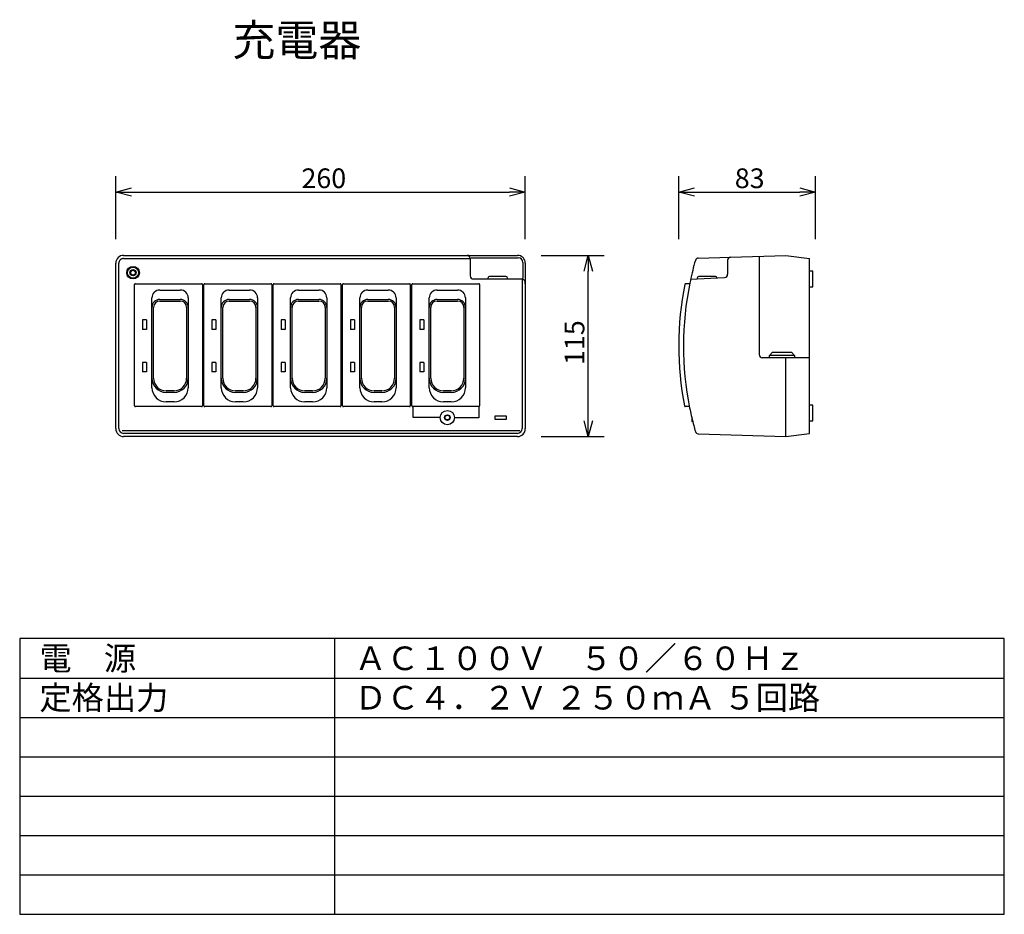
# Model space of a CAD drawing. Extents: x 131 to 256, y 131 to 245.
import ezdxf

# ---------------------------------------------------------------- set-up
doc = ezdxf.new("R2010")
doc.units = 0
doc.linetypes.add('DASHED', pattern=[15, 12, -3])
doc.layers.get('0').update_dxf_attribs({"linetype": 'CONTINUOUS'})
doc.layers.get('DEFPOINTS').update_dxf_attribs({"linetype": 'CONTINUOUS'})
for name, color, linetype in [('GAIKEI', 7, 'CONTINUOUS'), ('MOJI1', 2, 'CONTINUOUS'), ('SUNPO', 3, 'CONTINUOUS'), ('WAKU', 4, 'CONTINUOUS')]:
    doc.layers.add(name, color=color, linetype=linetype)
doc.styles.add('EXPLODED0', font='MONOTXT.shx', dxfattribs={"height": 0.2, "bigfont": 'BIGFONT.shx'})
doc.styles.get("Standard").update_dxf_attribs({"font": 'MONOTXT.shx', "bigfont": 'BIGFONT.shx'})
doc.dimstyles.get("Standard").update_dxf_attribs({"dimscale": 0, "dimtxt": 3, "dimasz": 2, "dimexe": 2, "dimexo": 2, "dimgap": 0.09, "dimtad": 3, "dimzin": 0, "dimblk1": 'OPEN30', "dimblk2": 'OPEN30', "dimsah": 1, "dimcen": 0, "dimazin": 3, "dimtfac": 1, "dimtofl": 0, "dimtmove": 0, "dimatfit": 3})

# ---------------------------------------------------------------- blocks, each defined once
blk = doc.blocks.new('_OPEN30')
at = {"color": 0, "linetype": 'BYBLOCK'}
for p, q in [((-1, 0.268), (0, 0)), ((0, 0), (-1, -0.268)), ((0, 0), (-1, 0))]:
    blk.add_line(p, q, dxfattribs=at)
blk = doc.blocks.new('*D3')
at = {"layer": 'DEFPOINTS', "color": 0}
for p in [(232.05, 223.2), (214.68, 215.2), (232.05, 215.2)]:
    blk.add_point(p, dxfattribs=at)
at = {"layer": 'SUNPO', "color": 0}
for p, q in [((214.68, 217.2), (214.68, 225.2)), ((232.05, 217.2), (232.05, 225.2)), ((216.68, 223.2), (230.05, 223.2))]:
    blk.add_line(p, q, dxfattribs=at)
at = {"layer": 'SUNPO', "color": 0, "xscale": 2, "yscale": 2, "zscale": 2, "rotation": 180}
blk.add_blockref('_OPEN30', (214.68, 223.2), dxfattribs=at)
at = {"layer": 'SUNPO', "color": 0, "xscale": 2, "yscale": 2, "zscale": 2}
blk.add_blockref('_OPEN30', (232.05, 223.2), dxfattribs=at)
at = {"layer": 'SUNPO', "color": 0, "style": 'EXPLODED0'}
blk.add_text('83', height=2.5, dxfattribs=at).set_placement((221.78, 223.7))
blk = doc.blocks.new('*D1')
at = {"layer": 'DEFPOINTS', "color": 0}
for p in [(195.19, 223.2), (143.19, 215.2), (195.19, 215.2)]:
    blk.add_point(p, dxfattribs=at)
at = {"layer": 'SUNPO', "color": 0}
for p, q in [((143.19, 217.2), (143.19, 225.2)), ((195.19, 217.2), (195.19, 225.2)), ((145.19, 223.2), (193.19, 223.2))]:
    blk.add_line(p, q, dxfattribs=at)
at = {"layer": 'SUNPO', "color": 0, "xscale": 2, "yscale": 2, "zscale": 2, "rotation": 180}
blk.add_blockref('_OPEN30', (143.19, 223.2), dxfattribs=at)
at = {"layer": 'SUNPO', "color": 0, "xscale": 2, "yscale": 2, "zscale": 2}
blk.add_blockref('_OPEN30', (195.19, 223.2), dxfattribs=at)
at = {"layer": 'SUNPO', "color": 0, "style": 'EXPLODED0'}
blk.add_text('260', height=2.5, dxfattribs=at).set_placement((166.77, 223.7))
blk = doc.blocks.new('*D2')
at = {"layer": 'DEFPOINTS', "color": 0}
for p in [(195.19, 215.16), (203.19, 215.16), (195.19, 192.16)]:
    blk.add_point(p, dxfattribs=at)
at = {"layer": 'SUNPO', "color": 0}
for p, q in [((197.19, 215.16), (205.19, 215.16)), ((203.19, 194.16), (203.19, 213.16)), ((197.19, 192.16), (205.19, 192.16))]:
    blk.add_line(p, q, dxfattribs=at)
at = {"layer": 'SUNPO', "color": 0, "xscale": 2, "yscale": 2, "zscale": 2}
for p, rotation in [((203.19, 215.16), 90), ((203.19, 192.16), 270)]:
    blk.add_blockref('_OPEN30', p, dxfattribs=dict(at, rotation=rotation))
at = {"layer": 'SUNPO', "color": 0, "style": 'EXPLODED0'}
blk.add_text('115', height=2.5, rotation=90, dxfattribs=at).set_placement((202.69, 201.24))

msp = doc.modelspace()

# ---------------------------------------------------------------- linework, layer by layer
at = {"layer": 'GAIKEI', "linetype": 'CONTINUOUS'}
for p, q in [((144.191, 215.162), (149.791, 215.162)), ((149.791, 215.162), (187.791, 215.162)), ((187.791, 215.162), (194.191, 215.162)), ((221.259, 214.946), (228.271, 215.162)), ((224.871, 215.079), (224.871, 202.562)), ((228.271, 215.162), (231.271, 214.762)), ((143.191, 209.562), (143.191, 214.162)), ((195.191, 214.162), (195.191, 211.562)), ((217.148, 214.819), (221.259, 214.946)), ((231.271, 192.562), (231.271, 214.762)), ((231.671, 213.162), (231.271, 213.162)), ((231.671, 211.162), (231.671, 213.162)), ((145.591, 196.062), (145.591, 211.462)), ((145.691, 211.562), (154.091, 211.562)), ((154.191, 211.462), (154.191, 196.062)), ((154.391, 196.062), (154.391, 211.462)), ((154.491, 211.562), (162.891, 211.562)), ((162.991, 211.462), (162.991, 196.062)), ((163.191, 196.062), (163.191, 211.462)), ((163.291, 211.562), (171.691, 211.562)), ((171.791, 211.462), (171.791, 196.062)), ((171.991, 196.062), (171.991, 211.462)), ((172.091, 211.562), (180.491, 211.562)), ((180.591, 211.462), (180.591, 196.062)), ((180.791, 196.062), (180.791, 211.462)), ((180.891, 211.562), (189.291, 211.562)), ((189.391, 211.462), (189.391, 196.062)), ((195.191, 211.562), (195.191, 193.162)), ((216.059, 211.562), (215.529, 211.562)), ((231.271, 211.162), (231.671, 211.162)), ((143.191, 193.162), (143.191, 209.562)), ((231.271, 202.162), (225.271, 202.162)), ((228.271, 192.162), (228.271, 202.162)), ((154.091, 195.962), (145.691, 195.962)), ((162.891, 195.962), (154.491, 195.962)), ((171.691, 195.962), (163.291, 195.962)), ((180.491, 195.962), (172.091, 195.962)), ((189.291, 195.962), (180.891, 195.962)), ((216.019, 195.962), (215.491, 195.962)), ((231.671, 196.162), (231.271, 196.162)), ((231.671, 194.162), (231.671, 196.162)), ((216.319, 194.565), (216.319, 194.125)), ((216.379, 194.065), (216.439, 194.065)), ((231.271, 194.162), (231.671, 194.162)), ((217.148, 192.504), (218.522, 192.462)), ((228.271, 192.162), (231.271, 192.562)), ((194.191, 192.162), (144.191, 192.162)), ((218.522, 192.462), (228.271, 192.162))]:
    msp.add_line(p, q, dxfattribs=at)
at = {"layer": 'GAIKEI', "color": 1, "linetype": 'CONTINUOUS'}
for p, q in [((143.591, 193.162), (143.591, 214.162)), ((144.191, 214.762), (188.191, 214.762)), ((188.191, 214.762), (188.191, 212.562)), ((188.291, 214.862), (194.291, 214.862)), ((194.891, 214.262), (194.891, 212.262)), ((220.871, 214.546), (220.871, 212.762)), ((188.591, 212.162), (194.791, 212.162)), ((190.437, 212.286), (190.435, 212.162)), ((191.682, 212.482), (190.637, 212.482)), ((192.726, 212.482), (191.682, 212.482)), ((192.929, 212.162), (192.926, 212.286)), ((194.791, 212.162), (194.791, 193.162)), ((216.182, 212.147), (220.471, 212.362)), ((217.027, 212.286), (217.024, 212.162)), ((218.271, 212.482), (217.227, 212.482)), ((219.316, 212.482), (218.271, 212.482)), ((148.791, 210.762), (151.391, 210.762)), ((157.591, 210.762), (160.191, 210.762)), ((166.391, 210.762), (168.991, 210.762)), ((175.191, 210.762), (177.791, 210.762)), ((183.991, 210.762), (186.591, 210.762)), ((147.791, 198.362), (147.791, 209.762)), ((148.791, 209.562), (151.391, 209.562)), ((148.791, 209.362), (151.391, 209.362)), ((152.391, 209.762), (152.391, 198.362)), ((156.591, 198.362), (156.591, 209.762)), ((157.591, 209.562), (160.191, 209.562)), ((157.591, 209.362), (160.191, 209.362)), ((161.191, 209.762), (161.191, 198.362)), ((165.391, 198.362), (165.391, 209.762)), ((166.391, 209.562), (168.991, 209.562)), ((166.391, 209.362), (168.991, 209.362)), ((169.991, 209.762), (169.991, 198.362)), ((174.191, 198.362), (174.191, 209.762)), ((175.191, 209.562), (177.791, 209.562)), ((175.191, 209.362), (177.791, 209.362)), ((178.791, 209.762), (178.791, 198.362)), ((182.991, 198.362), (182.991, 209.762)), ((183.991, 209.562), (186.591, 209.562)), ((183.991, 209.362), (186.591, 209.362)), ((187.591, 209.762), (187.591, 198.362)), ((147.991, 199.562), (147.991, 208.562)), ((152.191, 208.562), (152.191, 199.562)), ((156.791, 199.562), (156.791, 208.562)), ((160.991, 208.562), (160.991, 199.562)), ((165.591, 199.562), (165.591, 208.562)), ((169.791, 208.562), (169.791, 199.562)), ((174.391, 199.562), (174.391, 208.562)), ((178.591, 208.562), (178.591, 199.562)), ((183.191, 199.562), (183.191, 208.562)), ((187.391, 208.562), (187.391, 199.562)), ((146.591, 206.962), (146.591, 205.762)), ((147.091, 206.962), (146.591, 206.962)), ((147.091, 206.962), (147.091, 205.762)), ((155.391, 206.962), (155.391, 205.762)), ((155.891, 206.962), (155.391, 206.962)), ((155.891, 206.962), (155.891, 205.762)), ((164.191, 206.962), (164.191, 205.762)), ((164.691, 206.962), (164.191, 206.962)), ((164.691, 206.962), (164.691, 205.762)), ((172.991, 206.962), (172.991, 205.762)), ((173.491, 206.962), (172.991, 206.962)), ((173.491, 206.962), (173.491, 205.762)), ((181.791, 206.962), (181.791, 205.762)), ((182.291, 206.962), (181.791, 206.962)), ((182.291, 206.962), (182.291, 205.762)), ((147.091, 205.762), (146.591, 205.762)), ((155.891, 205.762), (155.391, 205.762)), ((164.691, 205.762), (164.191, 205.762)), ((173.491, 205.762), (172.991, 205.762)), ((182.291, 205.762), (181.791, 205.762)), ((226.171, 202.462), (226.571, 202.862)), ((226.571, 202.862), (228.971, 202.862)), ((228.971, 202.862), (229.371, 202.462)), ((146.591, 201.562), (146.591, 200.362)), ((147.091, 201.562), (146.591, 201.562)), ((147.091, 201.562), (147.091, 200.362)), ((155.391, 201.562), (155.391, 200.362)), ((155.891, 201.562), (155.391, 201.562)), ((155.891, 201.562), (155.891, 200.362)), ((164.191, 201.562), (164.191, 200.362)), ((164.691, 201.562), (164.191, 201.562)), ((164.691, 201.562), (164.691, 200.362)), ((172.991, 201.562), (172.991, 200.362)), ((173.491, 201.562), (172.991, 201.562)), ((173.491, 201.562), (173.491, 200.362)), ((181.791, 201.562), (181.791, 200.362)), ((182.291, 201.562), (181.791, 201.562)), ((182.291, 201.562), (182.291, 200.362)), ((229.371, 202.462), (226.171, 202.462)), ((226.171, 202.162), (226.171, 202.462)), ((229.371, 202.462), (229.371, 202.162)), ((147.091, 200.362), (146.591, 200.362)), ((155.891, 200.362), (155.391, 200.362)), ((164.691, 200.362), (164.191, 200.362)), ((173.491, 200.362), (172.991, 200.362)), ((182.291, 200.362), (181.791, 200.362)), ((150.591, 197.962), (149.591, 197.962)), ((150.591, 197.762), (149.591, 197.762)), ((159.391, 197.962), (158.391, 197.962)), ((159.391, 197.762), (158.391, 197.762)), ((168.191, 197.962), (167.191, 197.962)), ((168.191, 197.762), (167.191, 197.762)), ((176.991, 197.962), (175.991, 197.962)), ((176.991, 197.762), (175.991, 197.762)), ((185.791, 197.962), (184.791, 197.962)), ((185.791, 197.762), (184.791, 197.762)), ((150.591, 196.562), (149.591, 196.562)), ((159.391, 196.562), (158.391, 196.562)), ((168.191, 196.562), (167.191, 196.562)), ((176.991, 196.562), (175.991, 196.562)), ((185.791, 196.562), (184.791, 196.562)), ((180.891, 195.962), (180.891, 194.599)), ((189.298, 195.962), (189.298, 194.521)), ((180.891, 194.599), (184.394, 194.599)), ((189.298, 194.521), (186.191, 194.521)), ((191.371, 194.322), (191.371, 194.808)), ((191.371, 194.808), (192.756, 194.808)), ((192.756, 194.322), (191.371, 194.322)), ((192.756, 194.808), (192.756, 194.322)), ((194.491, 192.862), (144.027, 192.862)), ((194.191, 192.562), (144.191, 192.562))]:
    msp.add_line(p, q, dxfattribs=at)
for centre, radius in [((145.391, 212.962), 0.8), ((145.391, 212.962), 0.7), ((145.391, 212.962), 0.4), ((145.391, 212.962), 0.3), ((145.391, 212.962), 0.3), ((185.291, 194.565), 0.9), ((185.291, 194.565), 0.35), ((185.291, 194.565), 0.3)]:
    msp.add_circle(centre, radius, dxfattribs=at)
at = {"layer": 'GAIKEI', "linetype": 'CONTINUOUS'}
for centre, radius, start, end in [((144.191, 214.162), 1, 90, 180), ((194.191, 214.162), 1, 0, 90), ((255.271, 203.662), 40, 164.23662, 168.02411), ((217.161, 214.42), 0.4, 91.76239, 164.23662), ((145.691, 211.462), 0.1, 90, 180), ((154.091, 211.462), 0.1, 0, 90), ((154.491, 211.462), 0.1, 90, 180), ((162.891, 211.462), 0.1, 0, 90), ((163.291, 211.462), 0.1, 90, 180), ((171.691, 211.462), 0.1, 0, 90), ((172.091, 211.462), 0.1, 90, 180), ((180.491, 211.462), 0.1, 0, 90), ((180.891, 211.462), 0.1, 90, 180), ((189.291, 211.462), 0.1, 0, 90), ((255.271, 203.662), 40.6, 168.89588, 190.81592), ((255.271, 203.662), 40, 168.49257, 191.30858), ((215.529, 211.462), 0.1, 90, 168.89588), ((255.271, 203.662), 40, 168.02411, 168.49257), ((225.271, 202.562), 0.4, 180, 270), ((145.691, 196.062), 0.1, 180, 270), ((154.091, 196.062), 0.1, 270, 0), ((154.491, 196.062), 0.1, 180, 270), ((162.891, 196.062), 0.1, 270, 0), ((163.291, 196.062), 0.1, 180, 270), ((171.691, 196.062), 0.1, 270, 0), ((172.091, 196.062), 0.1, 180, 270), ((180.491, 196.062), 0.1, 270, 0), ((180.891, 196.062), 0.1, 180, 270), ((189.291, 196.062), 0.1, 270, 0), ((215.491, 196.062), 0.1, 190.81592, 270), ((255.271, 203.662), 40, 191.30858, 191.67809), ((255.271, 203.662), 40, 191.67809, 193.1448), ((255.271, 203.662), 40, 193.1448, 194.62033), ((216.379, 194.125), 0.06, 180, 270), ((144.191, 193.162), 1, 180, 270), ((194.191, 193.162), 1, 270, 0), ((255.271, 203.662), 40, 194.62033, 195.76338), ((217.161, 192.904), 0.4, 195.76338, 268.23761)]:
    msp.add_arc(centre, radius, start, end, dxfattribs=at)
at = {"layer": 'GAIKEI', "color": 1, "linetype": 'CONTINUOUS'}
for centre, radius, start, end in [((187.791, 214.762), 0.4, 0, 90), ((194.291, 214.262), 0.6, 0, 90), ((221.271, 214.546), 0.4, 91.76239, 180), ((188.591, 212.562), 0.4, 180, 270), ((220.471, 212.762), 0.4, 270, 0), ((190.637, 212.282), 0.2, 90, 178.74555), ((192.726, 212.282), 0.2, 1.25445, 90), ((194.691, 211.662), 0.51, 348.69007, 78.69007), ((217.227, 212.282), 0.2, 90, 178.74555), ((219.316, 212.282), 0.2, 9.24592, 90), ((148.791, 209.762), 1, 90, 180), ((151.391, 209.762), 1, 0, 90), ((157.591, 209.762), 1, 90, 180), ((160.191, 209.762), 1, 0, 90), ((166.391, 209.762), 1, 90, 180), ((168.991, 209.762), 1, 0, 90), ((175.191, 209.762), 1, 90, 180), ((177.791, 209.762), 1, 0, 90), ((183.991, 209.762), 1, 90, 180), ((186.591, 209.762), 1, 0, 90), ((148.791, 208.562), 1, 90, 180), ((148.791, 208.562), 0.8, 90, 180), ((151.391, 208.562), 1, 0, 90), ((151.391, 208.562), 0.8, 0, 90), ((157.591, 208.562), 1, 90, 180), ((157.591, 208.562), 0.8, 90, 180), ((160.191, 208.562), 1, 0, 90), ((160.191, 208.562), 0.8, 0, 90), ((166.391, 208.562), 1, 90, 180), ((166.391, 208.562), 0.8, 90, 180), ((168.991, 208.562), 1, 0, 90), ((168.991, 208.562), 0.8, 0, 90), ((175.191, 208.562), 1, 90, 180), ((175.191, 208.562), 0.8, 90, 180), ((177.791, 208.562), 1, 0, 90), ((177.791, 208.562), 0.8, 0, 90), ((183.991, 208.562), 1, 90, 180), ((183.991, 208.562), 0.8, 90, 180), ((186.591, 208.562), 1, 0, 90), ((186.591, 208.562), 0.8, 0, 90), ((149.591, 199.562), 1.8, 180, 270), ((149.591, 199.562), 1.6, 180, 270), ((150.591, 199.562), 1.6, 270, 0), ((150.591, 199.562), 1.8, 270, 0), ((158.391, 199.562), 1.8, 180, 270), ((158.391, 199.562), 1.6, 180, 270), ((159.391, 199.562), 1.8, 270, 0), ((159.391, 199.562), 1.6, 270, 0), ((167.191, 199.562), 1.8, 180, 270), ((167.191, 199.562), 1.6, 180, 270), ((168.191, 199.562), 1.6, 270, 0), ((168.191, 199.562), 1.8, 270, 0), ((175.991, 199.562), 1.8, 180, 270), ((175.991, 199.562), 1.6, 180, 270), ((176.991, 199.562), 1.6, 270, 0), ((176.991, 199.562), 1.8, 270, 0), ((184.791, 199.562), 1.8, 180, 270), ((184.791, 199.562), 1.6, 180, 270), ((185.791, 199.562), 1.6, 270, 0), ((185.791, 199.562), 1.8, 270, 0), ((149.591, 198.362), 1.8, 180, 270), ((149.591, 198.362), 1.8, 180, 270), ((150.591, 198.362), 1.8, 270, 0), ((158.391, 198.362), 1.8, 180, 270), ((159.391, 198.362), 1.8, 270, 0), ((167.191, 198.362), 1.8, 180, 270), ((168.191, 198.362), 1.8, 270, 0), ((175.991, 198.362), 1.8, 180, 270), ((176.991, 198.362), 1.8, 270, 0), ((184.791, 198.362), 1.8, 180, 270), ((185.791, 198.362), 1.8, 270, 0), ((144.191, 193.162), 0.6, 180, 270), ((194.191, 193.162), 0.6, 270, 0)]:
    msp.add_arc(centre, radius, start, end, dxfattribs=at)
at = {"layer": 'GAIKEI', "color": 1, "linetype": 'DASHED'}
msp.add_arc((144.191, 214.162), 0.6, 90, 180, dxfattribs=at)
at = {"layer": 'WAKU', "color": 4}
for p, q in [((256, 166.499), (131, 166.499)), ((131, 166.499), (131, 131.499)), ((171, 131.499), (171, 166.499)), ((256, 131.499), (256, 166.499)), ((131, 131.499), (256, 131.499))]:
    msp.add_line(p, q, dxfattribs=at)
at = {"layer": 'WAKU', "color": 1}
for p, q in [((131, 161.499), (256, 161.499)), ((131, 156.499), (256, 156.499)), ((131, 151.499), (256, 151.499)), ((131, 146.499), (256, 146.499)), ((131, 141.499), (256, 141.499)), ((131, 136.499), (256, 136.499))]:
    msp.add_line(p, q, dxfattribs=at)

# ---------------------------------------------------------------- texts
at = {"layer": 'MOJI1'}
for s, height, p in [('充電器', 4, (158, 240.499)), ('電\u3000源', 3, (133.5, 162.499)), ('ＡＣ１００Ｖ\u3000５０／６０Ｈｚ', 3, (173.5, 162.499)), ('定格出力', 3, (133.5, 157.499)), ('ＤＣ４．２Ｖ ２５０ｍＡ ５回路', 3, (173.5, 157.499))]:
    msp.add_text(s, height=height, dxfattribs=at).set_placement(p)

# ---------------------------------------------------------------- dimensions: what is measured, and where the dimension line sits
at = {"layer": 'SUNPO'}
for p1, p2, distance, text, picture, middle in [((143.191, 215.195), (195.191, 215.195), 8, '260', '*D1', (169.191, 224.945)), ((214.677, 215.195), (232.048, 215.195), 8, '83', '*D3', (223.363, 224.945)), ((195.195, 192.162), (195.195, 215.162), -8, '115', '*D2', (201.445, 203.662))]:
    dim = msp.add_aligned_dim(p1=p1, p2=p2, distance=distance, text=text, dimstyle='STANDARD', override={"dimscale": 1, "dimtxt": 2.5, "dimgap": 0.5, "dimtofl": 1, "dimtmove": 0}, dxfattribs=at)
    dim.commit()
    dim.dimension.update_dxf_attribs({"geometry": picture, "text_midpoint": middle})

doc.saveas('drawing.dxf')
